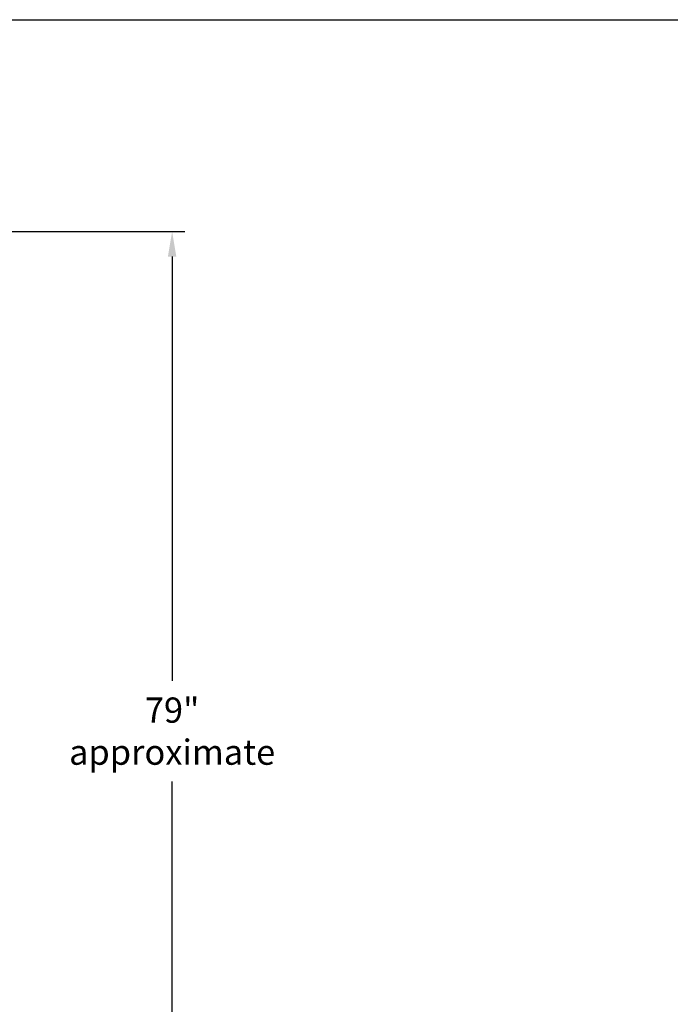
# Model space of a CAD drawing. Units: inches. Extents: x -827 to -600, y -530 to -237.
# Drawn here: x -765 to -714, y -315 to -237 of the extents above; entities that cross this region are included whole.
import ezdxf

# ---------------------------------------------------------------- set-up
doc = ezdxf.new("R2010")
doc.units = ezdxf.units.IN
doc.header["$MEASUREMENT"] = 0
doc.layers.get('0').update_dxf_attribs({"color": 250})
doc.layers.add('DIM-TEXT', color=3, linetype='Continuous')
doc.dimstyles.get("Standard").update_dxf_attribs({"dimtxt": 0.18, "dimasz": 0.18, "dimexe": 0.18, "dimexo": 0.0625, "dimgap": 0.09, "dimtad": 0, "dimtih": 1, "dimtoh": 1, "dimdec": 4, "dimzin": 0, "dimdsep": 46, "dimtxsty": 'Standard', "dimcen": 0.09, "dimadec": 0, "dimazin": 0, "dimtfac": 1, "dimtdec": 4, "dimtofl": 0, "dimtmove": 0, "dimatfit": 3, "dimfxl": 0, "dimtolj": 1, "dimtzin": 0, "dimarcsym": 0})

# ---------------------------------------------------------------- blocks, each defined once
blk = doc.blocks.new('*D9')
at = {"layer": 'Defpoints', "color": 0}
for p in [(-791.576, -253.361), (-771.951, -332.615), (-753.006, -332.615)]:
    blk.add_point(p, dxfattribs=at)
at = {"layer": 'DIM-TEXT', "color": 0, "lineweight": -2}
for p, q in [((-790.576, -253.361), (-752.006, -253.361)), ((-753.006, -255.361), (-753.006, -288.988)), ((-753.006, -330.615), (-753.006, -296.988)), ((-770.951, -332.615), (-752.006, -332.615))]:
    blk.add_line(p, q, dxfattribs=at)
at = {"layer": 'DIM-TEXT', "color": 0}
for points in [[(-753.34, -255.361), (-752.673, -255.361), (-753.006, -253.361)], [(-753.34, -330.615), (-752.673, -330.615), (-753.006, -332.615)]]:
    blk.add_solid(points, dxfattribs=at)
at = {"layer": 'DIM-TEXT', "color": 4, "insert": (-753.006, -292.988), "char_height": 2, "attachment_point": 5}
blk.add_mtext('\\A1;79"\\Papproximate', dxfattribs=at)

msp = doc.modelspace()

# ---------------------------------------------------------------- linework, layer by layer
msp.add_line((-827.061, -236.568), (-599.952, -236.568))

# ---------------------------------------------------------------- dimensions: what is measured, and where the dimension line sits
at = {"layer": 'DIM-TEXT'}
dim = msp.add_linear_dim(base=(-753.006, -332.615), p1=(-791.576, -253.361), p2=(-771.951, -332.615), angle=90, text='<>\\Papproximate', dimstyle='Standard', override={"dimtxt": 2, "dimasz": 2, "dimexe": 1, "dimexo": 1, "dimgap": 1, "dimdec": 0, "dimpost": '"', "dimclrt": 4, "dimtdec": 0}, dxfattribs=at)
dim.commit()
dim.dimension.update_dxf_attribs({"geometry": '*D9', "text_midpoint": (-753.006, -292.988)})

doc.saveas('drawing.dxf')
